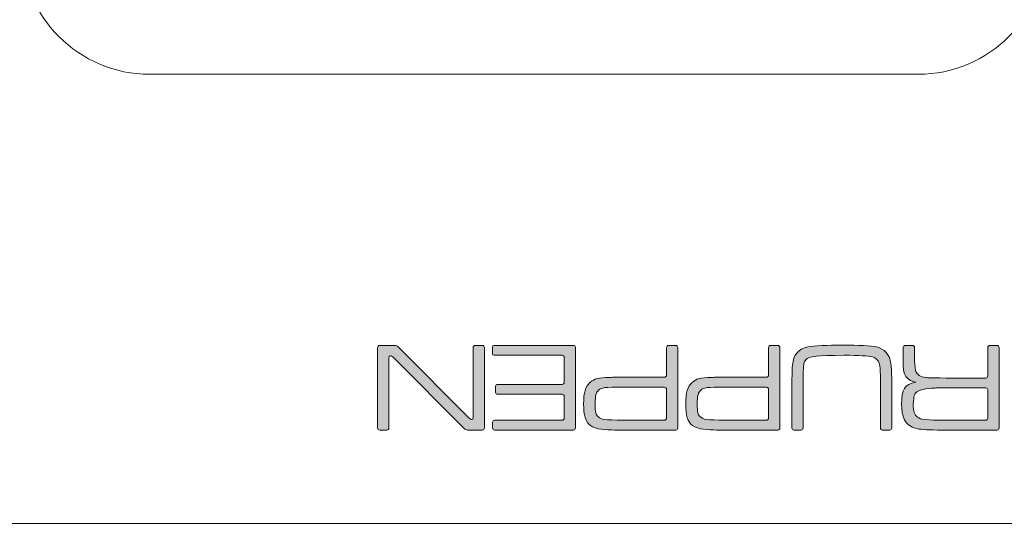
# Model space of a CAD drawing. Units: millimetres. Extents: x 0 to 536, y 0 to 297.
# Drawn here: x 107 to 123, y 241 to 249 of the extents above; entities that cross this region are included whole.
import ezdxf

# ---------------------------------------------------------------- set-up
doc = ezdxf.new("R2010")
doc.units = ezdxf.units.MM
doc.header["$MEASUREMENT"] = 0
doc.layers.add('プロダクト', color=7, linetype='Continuous', lineweight=0)

msp = doc.modelspace()

# ---------------------------------------------------------------- hatches: boundary and pattern name
at = {"layer": 'プロダクト'}
h = msp.add_hatch(color=29, dxfattribs=at)
h.dxf.hatch_style = 2
edge = h.paths.add_edge_path()
edge.add_spline(control_points=[(114.447, 242.716), (114.43, 242.716), (114.405, 242.727), (114.392, 242.739), (114.392, 242.739), (113.287, 243.848), (113.287, 243.848), (113.275, 243.861), (113.255, 243.871), (113.244, 243.871), (113.232, 243.871), (113.223, 243.856), (113.223, 243.839), (113.223, 243.839), (113.223, 242.748), (113.223, 242.748), (113.223, 242.731), (113.208, 242.716), (113.19, 242.716), (113.19, 242.716), (113.08, 242.716), (113.08, 242.716), (113.062, 242.716), (113.047, 242.731), (113.047, 242.748), (113.047, 242.748), (113.047, 244.001), (113.047, 244.001), (113.047, 244.018), (113.062, 244.033), (113.08, 244.033), (113.08, 244.033), (113.313, 244.033), (113.313, 244.033), (113.331, 244.033), (113.355, 244.023), (113.368, 244.01), (113.368, 244.01), (114.469, 242.903), (114.469, 242.903), (114.482, 242.891), (114.501, 242.88), (114.512, 242.88), (114.523, 242.88), (114.532, 242.895), (114.532, 242.912), (114.532, 242.912), (114.532, 244.001), (114.532, 244.001), (114.532, 244.018), (114.546, 244.033), (114.564, 244.033), (114.564, 244.033), (114.675, 244.033), (114.675, 244.033), (114.693, 244.033), (114.707, 244.018), (114.707, 244.001), (114.707, 244.001), (114.707, 242.748), (114.707, 242.748), (114.707, 242.731), (114.693, 242.716), (114.675, 242.716), (114.675, 242.716), (114.447, 242.716), (114.447, 242.716)], knot_values=[0, 0, 0, 0, 1, 1, 1, 2, 2, 2, 3, 3, 3, 4, 4, 4, 5, 5, 5, 6, 6, 6, 7, 7, 7, 8, 8, 8, 9, 9, 9, 10, 10, 10, 11, 11, 11, 12, 12, 12, 13, 13, 13, 14, 14, 14, 15, 15, 15, 16, 16, 16, 17, 17, 17, 18, 18, 18, 19, 19, 19, 20, 20, 20, 21, 21, 21, 22, 22, 22, 22], degree=3, periodic=0)
h = msp.add_hatch(color=29, dxfattribs=at)
h.dxf.hatch_style = 2
edge = h.paths.add_edge_path()
edge.add_spline(control_points=[(116.123, 242.749), (116.123, 242.731), (116.108, 242.716), (116.09, 242.716), (116.09, 242.716), (114.866, 242.716), (114.866, 242.716), (114.848, 242.716), (114.833, 242.731), (114.833, 242.749), (114.833, 242.749), (114.833, 242.838), (114.833, 242.838), (114.833, 242.856), (114.848, 242.87), (114.866, 242.87), (114.866, 242.87), (115.915, 242.87), (115.915, 242.87), (115.932, 242.87), (115.947, 242.885), (115.947, 242.903), (115.947, 242.903), (115.947, 243.241), (115.947, 243.241), (115.947, 243.258), (115.932, 243.273), (115.915, 243.273), (115.915, 243.273), (114.913, 243.273), (114.913, 243.273), (114.896, 243.273), (114.881, 243.287), (114.881, 243.305), (114.881, 243.305), (114.881, 243.395), (114.881, 243.395), (114.881, 243.412), (114.896, 243.427), (114.913, 243.427), (114.913, 243.427), (115.915, 243.427), (115.915, 243.427), (115.932, 243.427), (115.947, 243.441), (115.947, 243.459), (115.947, 243.459), (115.947, 243.846), (115.947, 243.846), (115.947, 243.864), (115.932, 243.879), (115.915, 243.879), (115.915, 243.879), (114.864, 243.879), (114.864, 243.879), (114.846, 243.879), (114.831, 243.894), (114.831, 243.911), (114.831, 243.911), (114.831, 244.001), (114.831, 244.001), (114.831, 244.019), (114.846, 244.033), (114.864, 244.033), (114.864, 244.033), (116.09, 244.033), (116.09, 244.033), (116.108, 244.033), (116.123, 244.019), (116.123, 244.001), (116.123, 244.001), (116.123, 242.749), (116.123, 242.749)], knot_values=[0, 0, 0, 0, 1, 1, 1, 2, 2, 2, 3, 3, 3, 4, 4, 4, 5, 5, 5, 6, 6, 6, 7, 7, 7, 8, 8, 8, 9, 9, 9, 10, 10, 10, 11, 11, 11, 12, 12, 12, 13, 13, 13, 14, 14, 14, 15, 15, 15, 16, 16, 16, 17, 17, 17, 18, 18, 18, 19, 19, 19, 20, 20, 20, 21, 21, 21, 22, 22, 22, 23, 23, 23, 24, 24, 24, 24], degree=3, periodic=0)
h = msp.add_hatch(color=29, dxfattribs=at)
h.dxf.hatch_style = 2
edge = h.paths.add_edge_path()
edge.add_spline(control_points=[(117.713, 244.001), (117.713, 244.018), (117.699, 244.033), (117.681, 244.033), (117.681, 244.033), (117.57, 244.033), (117.57, 244.033), (117.552, 244.033), (117.538, 244.018), (117.538, 244.001), (117.538, 244.001), (117.538, 243.57), (117.538, 243.57), (117.538, 243.552), (117.523, 243.537), (117.506, 243.537), (117.506, 243.537), (116.881, 243.537), (116.881, 243.537), (116.75, 243.537), (116.673, 243.537), (116.649, 243.535), (116.476, 243.531), (116.419, 243.516), (116.347, 243.455), (116.277, 243.395), (116.249, 243.3), (116.249, 243.123), (116.249, 242.943), (116.28, 242.845), (116.355, 242.787), (116.436, 242.726), (116.607, 242.717), (116.73, 242.717), (116.853, 242.717), (117.681, 242.716), (117.681, 242.716), (117.699, 242.716), (117.713, 242.731), (117.713, 242.749), (117.713, 242.749), (117.713, 244.001), (117.713, 244.001)], knot_values=[0, 0, 0, 0, 1, 1, 1, 2, 2, 2, 3, 3, 3, 4, 4, 4, 5, 5, 5, 6, 6, 6, 7, 7, 7, 8, 8, 8, 9, 9, 9, 10, 10, 10, 11, 11, 11, 12, 12, 12, 13, 13, 13, 14, 14, 14, 14], degree=3, periodic=0)
edge = h.paths.add_edge_path()
edge.add_spline(control_points=[(117.506, 243.383), (117.523, 243.383), (117.538, 243.369), (117.538, 243.351), (117.538, 243.351), (117.538, 242.902), (117.538, 242.902), (117.538, 242.885), (117.523, 242.87), (117.506, 242.87), (117.506, 242.87), (116.881, 242.87), (116.881, 242.87), (116.551, 242.876), (116.531, 242.88), (116.478, 242.92), (116.438, 242.949), (116.429, 242.993), (116.429, 243.129), (116.429, 243.253), (116.442, 243.303), (116.482, 243.336), (116.535, 243.38), (116.561, 243.383), (116.881, 243.383), (116.881, 243.383), (117.506, 243.383), (117.506, 243.383)], knot_values=[0, 0, 0, 0, 1, 1, 1, 2, 2, 2, 3, 3, 3, 4, 4, 4, 5, 5, 5, 6, 6, 6, 7, 7, 7, 8, 8, 8, 9, 9, 9, 9], degree=3, periodic=0)
h = msp.add_hatch(color=29, dxfattribs=at)
h.dxf.hatch_style = 2
edge = h.paths.add_edge_path()
edge.add_spline(control_points=[(119.3, 244.001), (119.3, 244.018), (119.286, 244.033), (119.268, 244.033), (119.268, 244.033), (119.157, 244.033), (119.157, 244.033), (119.139, 244.033), (119.124, 244.018), (119.124, 244.001), (119.124, 244.001), (119.124, 243.57), (119.124, 243.57), (119.124, 243.552), (119.11, 243.537), (119.092, 243.537), (119.092, 243.537), (118.467, 243.537), (118.467, 243.537), (118.337, 243.537), (118.26, 243.537), (118.236, 243.535), (118.063, 243.531), (118.005, 243.516), (117.934, 243.455), (117.863, 243.395), (117.836, 243.3), (117.836, 243.123), (117.836, 242.943), (117.867, 242.845), (117.942, 242.787), (118.023, 242.726), (118.194, 242.717), (118.317, 242.717), (118.44, 242.717), (119.268, 242.716), (119.268, 242.716), (119.286, 242.716), (119.3, 242.731), (119.3, 242.749), (119.3, 242.749), (119.3, 244.001), (119.3, 244.001)], knot_values=[0, 0, 0, 0, 1, 1, 1, 2, 2, 2, 3, 3, 3, 4, 4, 4, 5, 5, 5, 6, 6, 6, 7, 7, 7, 8, 8, 8, 9, 9, 9, 10, 10, 10, 11, 11, 11, 12, 12, 12, 13, 13, 13, 14, 14, 14, 14], degree=3, periodic=0)
edge = h.paths.add_edge_path()
edge.add_spline(control_points=[(119.092, 243.383), (119.11, 243.383), (119.124, 243.369), (119.124, 243.351), (119.124, 243.351), (119.124, 242.902), (119.124, 242.902), (119.124, 242.885), (119.11, 242.87), (119.092, 242.87), (119.092, 242.87), (118.467, 242.87), (118.467, 242.87), (118.138, 242.876), (118.118, 242.88), (118.065, 242.92), (118.025, 242.949), (118.015, 242.993), (118.015, 243.129), (118.015, 243.253), (118.029, 243.303), (118.069, 243.336), (118.122, 243.38), (118.147, 243.383), (118.467, 243.383), (118.467, 243.383), (119.092, 243.383), (119.092, 243.383)], knot_values=[0, 0, 0, 0, 1, 1, 1, 2, 2, 2, 3, 3, 3, 4, 4, 4, 5, 5, 5, 6, 6, 6, 7, 7, 7, 8, 8, 8, 9, 9, 9, 9], degree=3, periodic=0)
h = msp.add_hatch(color=29, dxfattribs=at)
h.dxf.hatch_style = 2
edge = h.paths.add_edge_path()
edge.add_spline(control_points=[(120.895, 242.716), (120.878, 242.716), (120.863, 242.731), (120.863, 242.748), (120.863, 242.748), (120.861, 243.461), (120.861, 243.57), (120.861, 243.717), (120.847, 243.828), (120.737, 243.855), (120.67, 243.871), (120.524, 243.879), (120.301, 243.879), (119.878, 243.879), (119.75, 243.863), (119.703, 243.808), (119.673, 243.774), (119.663, 243.752), (119.661, 243.556), (119.66, 243.504), (119.661, 242.748), (119.661, 242.748), (119.661, 242.731), (119.647, 242.716), (119.629, 242.716), (119.629, 242.716), (119.518, 242.716), (119.518, 242.716), (119.5, 242.716), (119.486, 242.731), (119.486, 242.748), (119.486, 242.748), (119.486, 243.332), (119.486, 243.332), (119.486, 243.349), (119.487, 243.646), (119.496, 243.727), (119.509, 243.887), (119.59, 243.981), (119.734, 244.009), (119.823, 244.025), (120.046, 244.037), (120.261, 244.037), (120.534, 244.037), (120.712, 244.027), (120.802, 244.009), (120.925, 243.983), (121.009, 243.885), (121.025, 243.751), (121.035, 243.67), (121.037, 243.646), (121.039, 243.364), (121.039, 243.364), (121.039, 242.748), (121.039, 242.748), (121.039, 242.731), (121.024, 242.716), (121.007, 242.716), (121.007, 242.716), (120.895, 242.716), (120.895, 242.716)], knot_values=[0, 0, 0, 0, 1, 1, 1, 2, 2, 2, 3, 3, 3, 4, 4, 4, 5, 5, 5, 6, 6, 6, 7, 7, 7, 8, 8, 8, 9, 9, 9, 10, 10, 10, 11, 11, 11, 12, 12, 12, 13, 13, 13, 14, 14, 14, 15, 15, 15, 16, 16, 16, 17, 17, 17, 18, 18, 18, 19, 19, 19, 20, 20, 20, 20], degree=3, periodic=0)
h = msp.add_hatch(color=29, dxfattribs=at)
h.dxf.hatch_style = 2
edge = h.paths.add_edge_path()
edge.add_spline(control_points=[(122.707, 244.001), (122.707, 244.018), (122.692, 244.033), (122.674, 244.033), (122.674, 244.033), (122.563, 244.033), (122.563, 244.033), (122.545, 244.033), (122.531, 244.018), (122.531, 244.001), (122.531, 244.001), (122.531, 243.558), (122.531, 243.558), (122.531, 243.54), (122.516, 243.525), (122.499, 243.525), (122.499, 243.525), (121.886, 243.525), (121.886, 243.525), (121.601, 243.528), (121.601, 243.528), (121.54, 243.537), (121.457, 243.549), (121.41, 243.599), (121.4, 243.684), (121.392, 243.735), (121.392, 243.874), (121.392, 243.874), (121.392, 243.874), (121.392, 243.939), (121.392, 243.939), (121.392, 243.939), (121.392, 244.001), (121.392, 244.001), (121.392, 244.018), (121.378, 244.033), (121.36, 244.033), (121.36, 244.033), (121.249, 244.033), (121.249, 244.033), (121.231, 244.033), (121.216, 244.018), (121.216, 244.001), (121.216, 244.001), (121.216, 243.845), (121.216, 243.845), (121.216, 243.62), (121.225, 243.581), (121.276, 243.528), (121.31, 243.492), (121.347, 243.472), (121.41, 243.461), (121.236, 243.425), (121.192, 243.356), (121.192, 243.113), (121.192, 243.004), (121.205, 242.94), (121.234, 242.878), (121.276, 242.797), (121.355, 242.746), (121.461, 242.732), (121.552, 242.72), (121.654, 242.716), (121.918, 242.716), (121.918, 242.716), (122.674, 242.716), (122.674, 242.716), (122.692, 242.716), (122.707, 242.731), (122.707, 242.749), (122.707, 242.749), (122.707, 244.001), (122.707, 244.001)], knot_values=[0, 0, 0, 0, 1, 1, 1, 2, 2, 2, 3, 3, 3, 4, 4, 4, 5, 5, 5, 6, 6, 6, 7, 7, 7, 8, 8, 8, 9, 9, 9, 10, 10, 10, 11, 11, 11, 12, 12, 12, 13, 13, 13, 14, 14, 14, 15, 15, 15, 16, 16, 16, 17, 17, 17, 18, 18, 18, 19, 19, 19, 20, 20, 20, 21, 21, 21, 22, 22, 22, 23, 23, 23, 24, 24, 24, 24], degree=3, periodic=0)
edge = h.paths.add_edge_path()
edge.add_spline(control_points=[(122.499, 243.372), (122.516, 243.372), (122.531, 243.357), (122.531, 243.34), (122.531, 243.34), (122.531, 242.902), (122.531, 242.902), (122.531, 242.885), (122.516, 242.87), (122.499, 242.87), (122.499, 242.87), (121.886, 242.87), (121.886, 242.87), (121.568, 242.87), (121.489, 242.878), (121.436, 242.918), (121.396, 242.945), (121.372, 243.018), (121.372, 243.111), (121.372, 243.178), (121.382, 243.255), (121.4, 243.283), (121.455, 243.37), (121.696, 243.369), (121.696, 243.369), (121.714, 243.371), (121.742, 243.372), (121.76, 243.372), (121.76, 243.372), (121.854, 243.372), (121.854, 243.372), (121.854, 243.372), (121.918, 243.372), (121.918, 243.372), (121.918, 243.372), (122.499, 243.372), (122.499, 243.372)], knot_values=[0, 0, 0, 0, 1, 1, 1, 2, 2, 2, 3, 3, 3, 4, 4, 4, 5, 5, 5, 6, 6, 6, 7, 7, 7, 8, 8, 8, 9, 9, 9, 10, 10, 10, 11, 11, 11, 12, 12, 12, 12], degree=3, periodic=0)

# ---------------------------------------------------------------- linework, layer by layer
at = {"layer": 'プロダクト', "color": 29, "lineweight": 18}
msp.add_lwpolyline([(15.599, 264.118), (131.453, 264.118), (131.453, 241.266), (15.599, 241.266)], close=True, dxfattribs=at)
msp.add_open_spline([(121.448, 248.248), (121.448, 248.248), (109.506, 248.248), (109.506, 248.248), (108.406, 248.248), (107.506, 249.148), (107.506, 250.248), (107.506, 250.248), (107.506, 257.94), (107.506, 257.94), (107.506, 259.04), (108.406, 259.94), (109.506, 259.94), (109.506, 259.94), (121.448, 259.94), (121.448, 259.94), (122.548, 259.94), (123.448, 259.04), (123.448, 257.94), (123.448, 257.94), (123.448, 250.248), (123.448, 250.248), (123.448, 249.148), (122.548, 248.248), (121.448, 248.248)], degree=3, knots=[0, 0, 0, 0, 1, 1, 1, 2, 2, 2, 3, 3, 3, 4, 4, 4, 5, 5, 5, 6, 6, 6, 7, 7, 7, 8, 8, 8, 8], dxfattribs=at)
at = {"layer": 'プロダクト'}
for points, knots in [([(114.447, 242.716), (114.43, 242.716), (114.405, 242.727), (114.392, 242.739), (114.392, 242.739), (113.287, 243.848), (113.287, 243.848), (113.275, 243.861), (113.255, 243.871), (113.244, 243.871), (113.232, 243.871), (113.223, 243.856), (113.223, 243.839), (113.223, 243.839), (113.223, 242.748), (113.223, 242.748), (113.223, 242.731), (113.208, 242.716), (113.19, 242.716), (113.19, 242.716), (113.08, 242.716), (113.08, 242.716), (113.062, 242.716), (113.047, 242.731), (113.047, 242.748), (113.047, 242.748), (113.047, 244.001), (113.047, 244.001), (113.047, 244.018), (113.062, 244.033), (113.08, 244.033), (113.08, 244.033), (113.313, 244.033), (113.313, 244.033), (113.331, 244.033), (113.355, 244.023), (113.368, 244.01), (113.368, 244.01), (114.469, 242.903), (114.469, 242.903), (114.482, 242.891), (114.501, 242.88), (114.512, 242.88), (114.523, 242.88), (114.532, 242.895), (114.532, 242.912), (114.532, 242.912), (114.532, 244.001), (114.532, 244.001), (114.532, 244.018), (114.546, 244.033), (114.564, 244.033), (114.564, 244.033), (114.675, 244.033), (114.675, 244.033), (114.693, 244.033), (114.707, 244.018), (114.707, 244.001), (114.707, 244.001), (114.707, 242.748), (114.707, 242.748), (114.707, 242.731), (114.693, 242.716), (114.675, 242.716), (114.675, 242.716), (114.447, 242.716), (114.447, 242.716)], [0, 0, 0, 0, 1, 1, 1, 2, 2, 2, 3, 3, 3, 4, 4, 4, 5, 5, 5, 6, 6, 6, 7, 7, 7, 8, 8, 8, 9, 9, 9, 10, 10, 10, 11, 11, 11, 12, 12, 12, 13, 13, 13, 14, 14, 14, 15, 15, 15, 16, 16, 16, 17, 17, 17, 18, 18, 18, 19, 19, 19, 20, 20, 20, 21, 21, 21, 22, 22, 22, 22]), ([(116.123, 242.749), (116.123, 242.731), (116.108, 242.716), (116.09, 242.716), (116.09, 242.716), (114.866, 242.716), (114.866, 242.716), (114.848, 242.716), (114.833, 242.731), (114.833, 242.749), (114.833, 242.749), (114.833, 242.838), (114.833, 242.838), (114.833, 242.856), (114.848, 242.87), (114.866, 242.87), (114.866, 242.87), (115.915, 242.87), (115.915, 242.87), (115.932, 242.87), (115.947, 242.885), (115.947, 242.903), (115.947, 242.903), (115.947, 243.241), (115.947, 243.241), (115.947, 243.258), (115.932, 243.273), (115.915, 243.273), (115.915, 243.273), (114.913, 243.273), (114.913, 243.273), (114.896, 243.273), (114.881, 243.287), (114.881, 243.305), (114.881, 243.305), (114.881, 243.395), (114.881, 243.395), (114.881, 243.412), (114.896, 243.427), (114.913, 243.427), (114.913, 243.427), (115.915, 243.427), (115.915, 243.427), (115.932, 243.427), (115.947, 243.441), (115.947, 243.459), (115.947, 243.459), (115.947, 243.846), (115.947, 243.846), (115.947, 243.864), (115.932, 243.879), (115.915, 243.879), (115.915, 243.879), (114.864, 243.879), (114.864, 243.879), (114.846, 243.879), (114.831, 243.894), (114.831, 243.911), (114.831, 243.911), (114.831, 244.001), (114.831, 244.001), (114.831, 244.019), (114.846, 244.033), (114.864, 244.033), (114.864, 244.033), (116.09, 244.033), (116.09, 244.033), (116.108, 244.033), (116.123, 244.019), (116.123, 244.001), (116.123, 244.001), (116.123, 242.749), (116.123, 242.749)], [0, 0, 0, 0, 1, 1, 1, 2, 2, 2, 3, 3, 3, 4, 4, 4, 5, 5, 5, 6, 6, 6, 7, 7, 7, 8, 8, 8, 9, 9, 9, 10, 10, 10, 11, 11, 11, 12, 12, 12, 13, 13, 13, 14, 14, 14, 15, 15, 15, 16, 16, 16, 17, 17, 17, 18, 18, 18, 19, 19, 19, 20, 20, 20, 21, 21, 21, 22, 22, 22, 23, 23, 23, 24, 24, 24, 24]), ([(117.713, 244.001), (117.713, 244.018), (117.699, 244.033), (117.681, 244.033), (117.681, 244.033), (117.57, 244.033), (117.57, 244.033), (117.552, 244.033), (117.538, 244.018), (117.538, 244.001), (117.538, 244.001), (117.538, 243.57), (117.538, 243.57), (117.538, 243.552), (117.523, 243.537), (117.506, 243.537), (117.506, 243.537), (116.881, 243.537), (116.881, 243.537), (116.75, 243.537), (116.673, 243.537), (116.649, 243.535), (116.476, 243.531), (116.419, 243.516), (116.347, 243.455), (116.277, 243.395), (116.249, 243.3), (116.249, 243.123), (116.249, 242.943), (116.28, 242.845), (116.355, 242.787), (116.436, 242.726), (116.607, 242.717), (116.73, 242.717), (116.853, 242.717), (117.681, 242.716), (117.681, 242.716), (117.699, 242.716), (117.713, 242.731), (117.713, 242.749), (117.713, 242.749), (117.713, 244.001), (117.713, 244.001)], [0, 0, 0, 0, 1, 1, 1, 2, 2, 2, 3, 3, 3, 4, 4, 4, 5, 5, 5, 6, 6, 6, 7, 7, 7, 8, 8, 8, 9, 9, 9, 10, 10, 10, 11, 11, 11, 12, 12, 12, 13, 13, 13, 14, 14, 14, 14]), ([(119.3, 244.001), (119.3, 244.018), (119.286, 244.033), (119.268, 244.033), (119.268, 244.033), (119.157, 244.033), (119.157, 244.033), (119.139, 244.033), (119.124, 244.018), (119.124, 244.001), (119.124, 244.001), (119.124, 243.57), (119.124, 243.57), (119.124, 243.552), (119.11, 243.537), (119.092, 243.537), (119.092, 243.537), (118.467, 243.537), (118.467, 243.537), (118.337, 243.537), (118.26, 243.537), (118.236, 243.535), (118.063, 243.531), (118.005, 243.516), (117.934, 243.455), (117.863, 243.395), (117.836, 243.3), (117.836, 243.123), (117.836, 242.943), (117.867, 242.845), (117.942, 242.787), (118.023, 242.726), (118.194, 242.717), (118.317, 242.717), (118.44, 242.717), (119.268, 242.716), (119.268, 242.716), (119.286, 242.716), (119.3, 242.731), (119.3, 242.749), (119.3, 242.749), (119.3, 244.001), (119.3, 244.001)], [0, 0, 0, 0, 1, 1, 1, 2, 2, 2, 3, 3, 3, 4, 4, 4, 5, 5, 5, 6, 6, 6, 7, 7, 7, 8, 8, 8, 9, 9, 9, 10, 10, 10, 11, 11, 11, 12, 12, 12, 13, 13, 13, 14, 14, 14, 14]), ([(120.895, 242.716), (120.878, 242.716), (120.863, 242.731), (120.863, 242.748), (120.863, 242.748), (120.861, 243.461), (120.861, 243.57), (120.861, 243.717), (120.847, 243.828), (120.737, 243.855), (120.67, 243.871), (120.524, 243.879), (120.301, 243.879), (119.878, 243.879), (119.75, 243.863), (119.703, 243.808), (119.673, 243.774), (119.663, 243.752), (119.661, 243.556), (119.66, 243.504), (119.661, 242.748), (119.661, 242.748), (119.661, 242.731), (119.647, 242.716), (119.629, 242.716), (119.629, 242.716), (119.518, 242.716), (119.518, 242.716), (119.5, 242.716), (119.486, 242.731), (119.486, 242.748), (119.486, 242.748), (119.486, 243.332), (119.486, 243.332), (119.486, 243.349), (119.487, 243.646), (119.496, 243.727), (119.509, 243.887), (119.59, 243.981), (119.734, 244.009), (119.823, 244.025), (120.046, 244.037), (120.261, 244.037), (120.534, 244.037), (120.712, 244.027), (120.802, 244.009), (120.925, 243.983), (121.009, 243.885), (121.025, 243.751), (121.035, 243.67), (121.037, 243.646), (121.039, 243.364), (121.039, 243.364), (121.039, 242.748), (121.039, 242.748), (121.039, 242.731), (121.024, 242.716), (121.007, 242.716), (121.007, 242.716), (120.895, 242.716), (120.895, 242.716)], [0, 0, 0, 0, 1, 1, 1, 2, 2, 2, 3, 3, 3, 4, 4, 4, 5, 5, 5, 6, 6, 6, 7, 7, 7, 8, 8, 8, 9, 9, 9, 10, 10, 10, 11, 11, 11, 12, 12, 12, 13, 13, 13, 14, 14, 14, 15, 15, 15, 16, 16, 16, 17, 17, 17, 18, 18, 18, 19, 19, 19, 20, 20, 20, 20]), ([(122.707, 244.001), (122.707, 244.018), (122.692, 244.033), (122.674, 244.033), (122.674, 244.033), (122.563, 244.033), (122.563, 244.033), (122.545, 244.033), (122.531, 244.018), (122.531, 244.001), (122.531, 244.001), (122.531, 243.558), (122.531, 243.558), (122.531, 243.54), (122.516, 243.525), (122.499, 243.525), (122.499, 243.525), (121.886, 243.525), (121.886, 243.525), (121.601, 243.528), (121.601, 243.528), (121.54, 243.537), (121.457, 243.549), (121.41, 243.599), (121.4, 243.684), (121.392, 243.735), (121.392, 243.874), (121.392, 243.874), (121.392, 243.874), (121.392, 243.939), (121.392, 243.939), (121.392, 243.939), (121.392, 244.001), (121.392, 244.001), (121.392, 244.018), (121.378, 244.033), (121.36, 244.033), (121.36, 244.033), (121.249, 244.033), (121.249, 244.033), (121.231, 244.033), (121.216, 244.018), (121.216, 244.001), (121.216, 244.001), (121.216, 243.845), (121.216, 243.845), (121.216, 243.62), (121.225, 243.581), (121.276, 243.528), (121.31, 243.492), (121.347, 243.472), (121.41, 243.461), (121.236, 243.425), (121.192, 243.356), (121.192, 243.113), (121.192, 243.004), (121.205, 242.94), (121.234, 242.878), (121.276, 242.797), (121.355, 242.746), (121.461, 242.732), (121.552, 242.72), (121.654, 242.716), (121.918, 242.716), (121.918, 242.716), (122.674, 242.716), (122.674, 242.716), (122.692, 242.716), (122.707, 242.731), (122.707, 242.749), (122.707, 242.749), (122.707, 244.001), (122.707, 244.001)], [0, 0, 0, 0, 1, 1, 1, 2, 2, 2, 3, 3, 3, 4, 4, 4, 5, 5, 5, 6, 6, 6, 7, 7, 7, 8, 8, 8, 9, 9, 9, 10, 10, 10, 11, 11, 11, 12, 12, 12, 13, 13, 13, 14, 14, 14, 15, 15, 15, 16, 16, 16, 17, 17, 17, 18, 18, 18, 19, 19, 19, 20, 20, 20, 21, 21, 21, 22, 22, 22, 23, 23, 23, 24, 24, 24, 24]), ([(117.506, 243.383), (117.523, 243.383), (117.538, 243.369), (117.538, 243.351), (117.538, 243.351), (117.538, 242.902), (117.538, 242.902), (117.538, 242.885), (117.523, 242.87), (117.506, 242.87), (117.506, 242.87), (116.881, 242.87), (116.881, 242.87), (116.551, 242.876), (116.531, 242.88), (116.478, 242.92), (116.438, 242.949), (116.429, 242.993), (116.429, 243.129), (116.429, 243.253), (116.442, 243.303), (116.482, 243.336), (116.535, 243.38), (116.561, 243.383), (116.881, 243.383), (116.881, 243.383), (117.506, 243.383), (117.506, 243.383)], [0, 0, 0, 0, 1, 1, 1, 2, 2, 2, 3, 3, 3, 4, 4, 4, 5, 5, 5, 6, 6, 6, 7, 7, 7, 8, 8, 8, 9, 9, 9, 9]), ([(119.092, 243.383), (119.11, 243.383), (119.124, 243.369), (119.124, 243.351), (119.124, 243.351), (119.124, 242.902), (119.124, 242.902), (119.124, 242.885), (119.11, 242.87), (119.092, 242.87), (119.092, 242.87), (118.467, 242.87), (118.467, 242.87), (118.138, 242.876), (118.118, 242.88), (118.065, 242.92), (118.025, 242.949), (118.015, 242.993), (118.015, 243.129), (118.015, 243.253), (118.029, 243.303), (118.069, 243.336), (118.122, 243.38), (118.147, 243.383), (118.467, 243.383), (118.467, 243.383), (119.092, 243.383), (119.092, 243.383)], [0, 0, 0, 0, 1, 1, 1, 2, 2, 2, 3, 3, 3, 4, 4, 4, 5, 5, 5, 6, 6, 6, 7, 7, 7, 8, 8, 8, 9, 9, 9, 9]), ([(122.499, 243.372), (122.516, 243.372), (122.531, 243.357), (122.531, 243.34), (122.531, 243.34), (122.531, 242.902), (122.531, 242.902), (122.531, 242.885), (122.516, 242.87), (122.499, 242.87), (122.499, 242.87), (121.886, 242.87), (121.886, 242.87), (121.568, 242.87), (121.489, 242.878), (121.436, 242.918), (121.396, 242.945), (121.372, 243.018), (121.372, 243.111), (121.372, 243.178), (121.382, 243.255), (121.4, 243.283), (121.455, 243.37), (121.696, 243.369), (121.696, 243.369), (121.714, 243.371), (121.742, 243.372), (121.76, 243.372), (121.76, 243.372), (121.854, 243.372), (121.854, 243.372), (121.854, 243.372), (121.918, 243.372), (121.918, 243.372), (121.918, 243.372), (122.499, 243.372), (122.499, 243.372)], [0, 0, 0, 0, 1, 1, 1, 2, 2, 2, 3, 3, 3, 4, 4, 4, 5, 5, 5, 6, 6, 6, 7, 7, 7, 8, 8, 8, 9, 9, 9, 10, 10, 10, 11, 11, 11, 12, 12, 12, 12])]:
    msp.add_open_spline(points, degree=3, knots=knots, dxfattribs=at)

doc.saveas('drawing.dxf')
